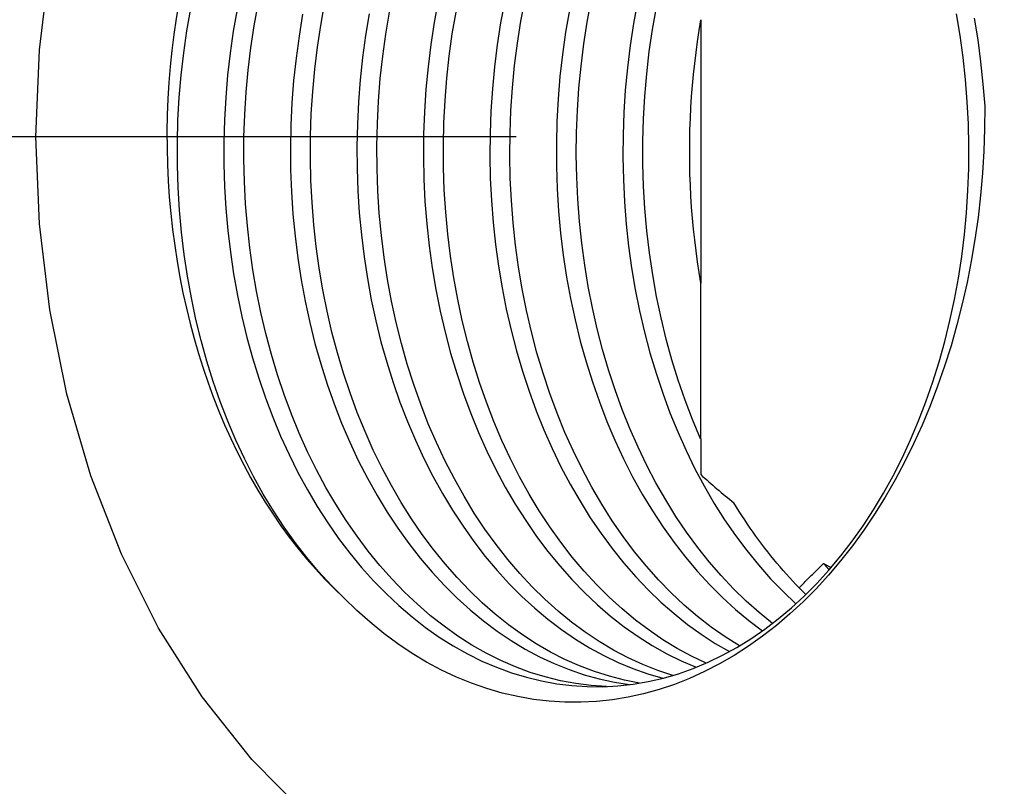
# Model space of a CAD drawing. Extents: x 1.1 to 13.9, y 1.7 to 9.9.
# Drawn here: x 2.9 to 3, y 3.9 to 3.9 of the extents above; entities that cross this region are included whole.
import ezdxf

# ---------------------------------------------------------------- set-up
doc = ezdxf.new("R2010")
doc.units = 0
doc.header["$LTSCALE"] = 0.375
doc.header["$MEASUREMENT"] = 0
doc.layers.get('DEFPOINTS').update_dxf_attribs({"linetype": 'CONTINUOUS', "lineweight": 18})
doc.layers.add('1', color=1, linetype='CONTINUOUS', lineweight=30)
doc.layers.add('DIM', color=255, linetype='CONTINUOUS', lineweight=18)
doc.styles.get("Standard").update_dxf_attribs({"font": 'arial.ttf'})
doc.dimstyles.new('STANDARD$0', dxfattribs={"dimtxt": 0.08, "dimasz": 0.08, "dimexe": 0.045, "dimexo": 0.045, "dimgap": 0.045, "dimtad": 0, "dimtih": 1, "dimtoh": 1, "dimdec": 4, "dimlfac": 15.1143911439, "dimzin": 0, "dimdsep": 46, "dimlunit": 5, "dimtxsty": 'Standard', "dimcen": 0.09, "dimclrd": 256, "dimclre": 256, "dimclrt": 256, "dimadec": 0, "dimazin": 0, "dimtfac": 1, "dimtdec": 4, "dimtix": 1, "dimtofl": 0, "dimtmove": 0, "dimatfit": 0, "dimfxl": 0, "dimfrac": 2, "dimtolj": 1, "dimtzin": 0, "dimarcsym": 0})
doc.dimstyles.new('t', dxfattribs={"dimtxt": 0.08, "dimasz": 0.08, "dimexe": 0.045, "dimexo": 0.045, "dimgap": 0.045, "dimtad": 0, "dimtih": 1, "dimtoh": 1, "dimdec": 4, "dimlfac": 15.1143911439, "dimzin": 0, "dimdsep": 46, "dimlunit": 5, "dimtxsty": 'Standard', "dimcen": 0.09, "dimclrd": 256, "dimclre": 256, "dimclrt": 256, "dimadec": 0, "dimazin": 0, "dimtfac": 1, "dimtdec": 4, "dimtofl": 0, "dimtmove": 0, "dimatfit": 2, "dimfxl": 0, "dimfrac": 2, "dimtolj": 1, "dimtzin": 0, "dimarcsym": 0})

# ---------------------------------------------------------------- blocks, each defined once
blk = doc.blocks.new('*D40')
at = {"layer": 'DEFPOINTS', "color": 0}
for p in [(3.569410497073119, 4.11623542144293), (2.713438206710606, 3.121644675731265), (3.569410497073119, 2.659228242819893)]:
    blk.add_point(p, dxfattribs=at)
at = {"layer": 'DIM', "lineweight": -2}
for p, q in [((3.569410497073119, 4.07123542144293), (3.569410497073119, 2.614228242819893)), ((2.713438206710606, 3.076644675731265), (2.713438206710606, 2.614228242819893)), ((2.713438206710606, 2.659228242819893), (2.270008056326595, 2.659228242819893)), ((3.489410497073119, 2.659228242819893), (2.793438206710606, 2.659228242819893))]:
    blk.add_line(p, q, dxfattribs=at)
at = {"layer": 'DIM'}
for points in [[(2.793438206710606, 2.672561576153226), (2.793438206710606, 2.64589490948656), (2.713438206710606, 2.659228242819893)], [(3.489410497073119, 2.672561576153226), (3.489410497073119, 2.64589490948656), (3.569410497073119, 2.659228242819893)]]:
    blk.add_solid(points, dxfattribs=at)
at = {"layer": 'DIM', "insert": (2.013057169559882, 2.659228242819893), "char_height": 0.08, "attachment_point": 5}
blk.add_mtext('\\A1;12-15/16\\P[32.9]', dxfattribs=at)
blk = doc.blocks.new('*D43')
at = {"layer": 'DEFPOINTS', "color": 0}
for p in [(2.355907155964869, 3.933805354633556), (3.018470215575208, 3.933805354633556), (2.742384129572267, 2.921575047573352)]:
    blk.add_point(p, dxfattribs=at)
at = {"layer": 'DIM', "lineweight": -2}
for p, q in [((2.973470215575208, 3.933805354633556), (2.310907155964869, 3.933805354633556)), ((2.355907155964869, 3.853805354633556), (2.355907155964869, 3.654060687174431)), ((2.355907155964869, 3.001575047573352), (2.355907155964869, 3.326825580307674)), ((2.697384129572267, 2.921575047573352), (2.310907155964868, 2.921575047573352))]:
    blk.add_line(p, q, dxfattribs=at)
at = {"layer": 'DIM'}
for points in [[(2.342573822631536, 3.853805354633556), (2.369240489298202, 3.853805354633556), (2.355907155964869, 3.933805354633556)], [(2.342573822631536, 3.001575047573352), (2.369240489298202, 3.001575047573352), (2.355907155964868, 2.921575047573352)]]:
    blk.add_solid(points, dxfattribs=at)
at = {"layer": 'DIM', "insert": (2.355907155964868, 3.490443133741053), "char_height": 0.08, "attachment_point": 5}
blk.add_mtext('\\A1;15-5/16\\P[38.9]', dxfattribs=at)
blk = doc.blocks.new('*D44')
at = {"layer": 'DEFPOINTS', "color": 0}
for p in [(3.50324838767312, 4.18239753084293), (2.024712368160802, 2.921575047573352), (2.742384129572267, 2.921575047573352)]:
    blk.add_point(p, dxfattribs=at)
at = {"layer": 'DIM', "lineweight": -2}
for p, q in [((3.45824838767312, 4.18239753084293), (1.979712368160803, 4.182397530842931)), ((2.024712368160803, 4.10239753084293), (2.024712368160803, 3.970547019330818)), ((2.024712368160803, 3.001575047573352), (2.024712368160803, 3.643311912464061)), ((2.697384129572267, 2.921575047573352), (1.979712368160803, 2.921575047573352))]:
    blk.add_line(p, q, dxfattribs=at)
at = {"layer": 'DIM'}
for points in [[(2.01137903482747, 4.10239753084293), (2.038045701494136, 4.10239753084293), (2.024712368160803, 4.18239753084293)], [(2.01137903482747, 3.001575047573352), (2.038045701494136, 3.001575047573352), (2.024712368160802, 2.921575047573352)]]:
    blk.add_solid(points, dxfattribs=at)
at = {"layer": 'DIM', "insert": (2.024712368160802, 3.80692946589744), "char_height": 0.08, "attachment_point": 5}
blk.add_mtext('\\A1;19-1/16\\P[48.4]', dxfattribs=at)
blk = doc.blocks.new('*D45')
at = {"layer": 'DEFPOINTS', "color": 0}
for p in [(2.956299779100936, 4.680589378468898), (1.675325729418031, 2.921575047573352), (2.742384129572267, 2.921575047573352)]:
    blk.add_point(p, dxfattribs=at)
at = {"layer": 'DIM', "lineweight": -2}
for p, q in [((2.911299779100936, 4.680589378468898), (1.630325729418032, 4.680589378468899)), ((1.675325729418032, 4.600589378468899), (1.675325729418031, 4.304361190514451)), ((1.675325729418031, 3.001575047573352), (1.675325729418031, 3.977126083647694)), ((2.697384129572267, 2.921575047573352), (1.630325729418031, 2.921575047573352))]:
    blk.add_line(p, q, dxfattribs=at)
at = {"layer": 'DIM'}
for points in [[(1.661992396084698, 4.600589378468899), (1.688659062751365, 4.600589378468899), (1.675325729418032, 4.680589378468899)], [(1.661992396084698, 3.001575047573352), (1.688659062751365, 3.001575047573352), (1.675325729418031, 2.921575047573352)]]:
    blk.add_solid(points, dxfattribs=at)
at = {"layer": 'DIM', "insert": (1.675325729418031, 4.140743637081073), "char_height": 0.08, "attachment_point": 5}
blk.add_mtext('\\A1;26-9/16\\P[67.5]', dxfattribs=at)

msp = doc.modelspace()

# ---------------------------------------------------------------- linework, layer by layer
at = {"layer": '1', "color": 7, "linetype": 'Continuous', "lineweight": 25}
for p, q in [((2.984289342066015, 3.940671431102164), (2.984289342066015, 3.925218666319761)), ((2.984289342066015, 3.916098135340491), (2.984289342066015, 3.913995209706925))]:
    msp.add_line(p, q, dxfattribs=at)
for points in [[(2.981653602123313, 3.885837824175852), (2.9772107710456, 3.886192729862543), (2.972867603583266, 3.887233816560173), (2.968715466330874, 3.888923443368139), (2.964820934186036, 3.891203695714832), (2.96122584003218, 3.894010588416471), (2.957964614021574, 3.8972814528824), (2.95505275717516, 3.900959880549657), (2.952503584472455, 3.904992273036346), (2.950328224851574, 3.909327180739925), (2.948534577871259, 3.913915503120823), (2.947130443724741, 3.918707791860143), (2.946122927046611, 3.923654289674332), (2.945516052140386, 3.92870393394297), (2.945313098068186, 3.933805354008907), (2.945516101823148, 3.938906768725644), (2.946122877363853, 3.943956436671225), (2.947130394041983, 3.948902918959554), (2.948534577871259, 3.953695189067837), (2.950328175168815, 3.958283519211665), (2.952503584472455, 3.962618436230763), (2.95505290622344, 3.966650952924354), (2.957964812752611, 3.9703293930123)], [(2.968903913037327, 3.941789409780647), (2.968666181033536, 3.940505030491639), (2.968465760782065, 3.9392094461878), (2.968302950379472, 3.937904824279503), (2.968177998239548, 3.936593346538555), (2.968091003727816, 3.935277206284116), (2.968042115892556, 3.933958604464856), (2.968031384416522, 3.932639746347572), (2.968058759616958, 3.931322837562949), (2.968124191811104, 3.930010080490945), (2.968227482267922, 3.928703670779605), (2.968368432256376, 3.927405792917753), (2.968546743679909, 3.92611861742094), (2.968762118441963, 3.924844297338129), (2.969014159080464, 3.923584963593918), (2.969302319085055, 3.922342721495237), (2.969626200993668, 3.921119649955052), (2.969985109247663, 3.919917793729429), (2.970378447653933, 3.918739161864952), (2.970805520653844, 3.917585728475014), (2.971265533323248, 3.916459418766543), (2.971757740420747, 3.91536211913181), (2.972281197973917, 3.914295661622571), (2.97283506137585, 3.913261833265572), (2.973418336971355, 3.912262362089297), (2.974029981422483, 3.911298918676529), (2.974668901708529, 3.910373113059183), (2.975334104174304, 3.909486496270915), (2.976024346750824, 3.908640551031567), (2.976738437051863, 3.907836688642028), (2.977475133008435, 3.90707625674715), (2.978233192551551, 3.906360526915051), (2.979011274246712, 3.905690694637133), (2.979808086342173, 3.905067880880651), (2.980622188037909, 3.904493125878389), (2.981452237899416, 3.903967395338974), (2.982296745443912, 3.903491561815869), (2.983154269871372, 3.90306642644358), (2.984023370381777, 3.902692697201413)], [(2.97279774962353, 3.941765455703973), (2.972562452074952, 3.940490914377623), (2.97236387008558, 3.93920536637933), (2.97220230175197, 3.937910927884126), (2.97207794580516, 3.936609730010691), (2.971991050658948, 3.93530391513395), (2.971941616313332, 3.933995632882318), (2.971929742133835, 3.932687037347893), (2.971955428120448, 3.931380283059447), (2.972018525224902, 3.930077521343531), (2.972118934081676, 3.928780897195061), (2.972256455959729, 3.927492545226031), (2.97243074307975, 3.926214586657387), (2.97264154702794, 3.924949124855317), (2.97288847034222, 3.923698244943136), (2.973171065877759, 3.922464004873895), (2.973488787124202, 3.921248436982967), (2.973841087571198, 3.920053542554008), (2.974227371025629, 3.91888128871377), (2.974646941928869, 3.917733606103234), (2.975099104722283, 3.916612384219846), (2.975582965116203, 3.915519467536043), (2.976097827551997, 3.914456657051861), (2.976642698374473, 3.913425702531981), (2.97721663361121, 3.912428300953152), (2.977818738972531, 3.911466094951606), (2.978447921437732, 3.910540666612718), (2.979103087986108, 3.909653542128748), (2.979783195279706, 3.908806179378171), (2.980486951566785, 3.907999977241182), (2.9812133135094, 3.907236260073837), (2.981960889990281, 3.906516285470982), (2.982728538305965, 3.905841239608499), (2.98351486733919, 3.905212234138126), (2.984318585338206, 3.9046303030823), (2.985138301185756, 3.904096405939306), (2.985972673447333, 3.903611421472952)], [(2.986558085401489, 3.90394566844725), (2.985724756477865, 3.904471001524588), (2.984907425402764, 3.905045706844092), (2.984107433610702, 3.905668815591955), (2.9833262219017, 3.906339281325057), (2.982565131710258, 3.907055976865792), (2.981825504470883, 3.907817689644311), (2.981108582252557, 3.908623144987324), (2.980415706489788, 3.909470981276701), (2.979747970203285, 3.910359776343455), (2.979106615462024, 3.911288031941872), (2.978492735286722, 3.912254184617616), (2.977907422698083, 3.91325661036549), (2.977351671351292, 3.914293621524262), (2.9768265245843, 3.915363472987003), (2.976332876686776, 3.916464362201104), (2.97587157226563, 3.917594438483775), (2.975443455927772, 3.918751799916876), (2.975049272914593, 3.919934496452107), (2.974689768467483, 3.921140539226506), (2.974365538779555, 3.922367898233571), (2.974077229726685, 3.923614506981025), (2.973825338136463, 3.924878267148586), (2.973610311153726, 3.926157053245692), (2.973432595923308, 3.927448711447099), (2.973292490541763, 3.928751068908376), (2.973190342788412, 3.930061932601472), (2.973126252028768, 3.931379097077638), (2.973100516359393, 3.932700345049668), (2.973113086097522, 3.934023452850191), (2.97316406060868, 3.935346193609625), (2.973253390210103, 3.93666634099209), (2.973380925853515, 3.937981673028357), (2.973546568173399, 3.939289976118609), (2.973749969390434, 3.940589047919271), (2.973990980456342, 3.941876702388935)], [(2.988507388467045, 3.905271101997684), (2.987724437861463, 3.905903231271555), (2.986960267338938, 3.906581102840981), (2.986216118968454, 3.907303605054221), (2.985493284501761, 3.908069557945741), (2.984792956325079, 3.908877703920691), (2.984116426190159, 3.909726717070431), (2.983464737434943, 3.910615206277697), (2.982839032762901, 3.911541715216604), (2.982240355511976, 3.912504723905229), (2.981669798702883, 3.913502654915966), (2.981128306308046, 3.914533870270333), (2.980616772617132, 3.915596680754518), (2.980136091919814, 3.916689344366759), (2.979687108823002, 3.917810067869972), (2.979270618250847, 3.918957014554632), (2.978887315761976, 3.920128305791405), (2.97853784723227, 3.921322019478538), (2.978222908220353, 3.922536198581078), (2.977942945871062, 3.92376885345978), (2.977698556377511, 3.925017962647363), (2.977490137201776, 3.92628147828259), (2.977318036123172, 3.927557329215425), (2.977182650603771, 3.928843423724075), (2.977084229057374, 3.930137652620132), (2.977022970215021, 3.93143789468267), (2.976998923759465, 3.932742018210785), (2.977012338104503, 3.934047885026388), (2.977063064201865, 3.935353354234358), (2.977151201417064, 3.936656285473287), (2.977276551019062, 3.9379545427484), (2.977438963959582, 3.939245997561009), (2.977638291190344, 3.940528532765722), (2.977874135249277, 3.941800045772627)], [(2.963362645831758, 3.906774524033718), (2.962615814592267, 3.907517771904189), (2.961891141863475, 3.90830511788139), (2.961189919397126, 3.909135239161866), (2.960513339579443, 3.910006744628344), (2.959862545113895, 3.910918171744598), (2.959238728386714, 3.911867991213185), (2.958642982418596, 3.912854611633222), (2.958076300864734, 3.913876376395198), (2.957539727063076, 3.914931571443915), (2.957034155303296, 3.916018428383651), (2.956560529557813, 3.917135121373004), (2.956119644750787, 3.918279779545561), (2.955712246123602, 3.919450480799565), (2.955339178283175, 3.920645262666024), (2.955000987739853, 3.921862121532406), (2.954698370052268, 3.923099014195223), (2.95443182204802, 3.924353866399279), (2.954201840554699, 3.925624573613931), (2.954008872717141, 3.926909004138281), (2.953853315997419, 3.928205003370792), (2.953735418809334, 3.929510396914445), (2.953655429566679, 3.930822995622655), (2.953613547000494, 3.932140596763698), (2.953609870476298, 3.933460990789044), (2.95364439999409, 3.934781962424985), (2.95371723491939, 3.936101295670042), (2.953828226203917, 3.937416777724955), (2.953977224799393, 3.938726201394321), (2.954163982292027, 3.940027370738981), (2.954388349633533, 3.941318102046409)], [(2.957106046256166, 3.94126418227917), (2.95688575290093, 3.939988931420913), (2.95670212542214, 3.938703561193744), (2.956555412233593, 3.937410175740155), (2.956445762383571, 3.936110891041103), (2.956373324920348, 3.934807833460471), (2.956338199209442, 3.933503135378412), (2.956340385250855, 3.932198931795071), (2.956379883044589, 3.930897357128366), (2.956456543542364, 3.929600541235494), (2.956570168013139, 3.928310606404803), (2.956720607408641, 3.927029663377276), (2.956907513949552, 3.925759808532462), (2.957130589539313, 3.924503119618898), (2.957389387033095, 3.923261653037038), (2.957683459286058, 3.922037441122267), (2.95801225978785, 3.920832487487111), (2.958375291710881, 3.919648763139797), (2.958771809813753, 3.918488204931641), (2.959201168220594, 3.917352711675612), (2.959662621690018, 3.916244143370008), (2.960155424980632, 3.915164313435554), (2.960678683802769, 3.914114988715379), (2.961231454183993, 3.913097884817272), (2.961812891517397, 3.912114669218841), (2.962421902782278, 3.911166948846837), (2.963057544006203, 3.910256274734905), (2.963718672485708, 3.909384138918419), (2.964404145517324, 3.908551966671535), (2.965112870080343, 3.907761119612374), (2.965843604105785, 3.907012892597862), (2.966595155207419, 3.906308512171119), (2.967366181950746, 3.905649125693365), (2.968155392584015, 3.90503581997497), (2.968961495355487, 3.904469591776291), (2.969783148830651, 3.90395136954389), (2.970618912209489, 3.903482000989857), (2.97146734469198, 3.903062256196961), (2.972327104843616, 3.902692821408312), (2.973196702181615, 3.902374302132543), (2.974074695905956, 3.902107216933459), (2.974959545851095, 3.901892003640373), (2.975849860899766, 3.90172901624295), (2.976744051203678, 3.901618518680841), (2.977640675962798, 3.901560697264404), (2.978538145328828, 3.901555638938461), (2.979435068184501, 3.901603356123704), (2.980329854681523, 3.901703771190824), (2.98122096465435, 3.9018567164605), (2.982107006985714, 3.902061946624116), (2.982986441510075, 3.902319123217872), (2.983857728061897, 3.902627827043482), (2.984719525206668, 3.902987548852664), (2.985570243096089, 3.903397704872994), (2.98640854029566, 3.903857618176879), (2.987232976005353, 3.904366540417751), (2.988042159107906, 3.90492363940939), (2.988834748168813, 3.90552800223109), (2.989609352070819, 3.90617863833284), (2.990364728744928, 3.906874485745657), (2.991099536756639, 3.907614401766072), (2.991812583719728, 3.908397180034584), (2.992502627565211, 3.909221536562377), (2.993168525589621, 3.910086123704609), (2.993809085406726, 3.910989527055214), (2.994423313361343, 3.911930265446934), (2.995010116432766, 3.912906803371985), (2.995568451283047, 3.913917540113957), (2.996097423622514, 3.914960822168517), (2.996596089478738, 3.91603494169081), (2.997063653927571, 3.917138142705809), (2.997499222679341, 3.91826861800314), (2.997902100175416, 3.919424518452601), (2.99827159085717, 3.920603953004161), (2.998606999165966, 3.921804991016838), (2.998907778591448, 3.92302566691647), (2.999173382623269, 3.924263983300861), (2.999403314433828, 3.925517914044988), (2.999597176561059, 3.926785406629847), (2.999754621225636, 3.928064386412089), (2.999875350331008, 3.929352761281763), (2.99995911546338, 3.930648422826767), (3.000005717891707, 3.931949250408387), (3.000015058250479, 3.933253115430894), (2.999987086856928, 3.934557884155623), (2.99992180371106, 3.935861421485399), (2.999819258495631, 3.937161593875629), (2.999679649941685, 3.938456274186137), (2.99950307741473, 3.939743343718938), (2.999289789328573, 3.941020695614515)], [(2.978760773773752, 3.901562557262707), (2.97786037312492, 3.901623738475752), (2.976962456614054, 3.901738046084471), (2.976068614089462, 3.901905290673344), (2.975180336033922, 3.90212519277685), (2.974299112930221, 3.902397392194981), (2.973426435261141, 3.902721438677734), (2.972563843192218, 3.90309679813544), (2.971712777523478, 3.903522852638783), (2.970874629372186, 3.903998894208442), (2.970050889221124, 3.904524137235779), (2.969242948187559, 3.905097721588024), (2.968452147705987, 3.90571869087206), (2.967679829210918, 3.906386029696492), (2.966927383819613, 3.907098629514749), (2.96619605360106, 3.907855313466463), (2.965487080624241, 3.908654837930072), (2.964801657275384, 3.90949587854951), (2.964140975940714, 3.910377050417868), (2.9635061793237, 3.911296895656669), (2.962898360445047, 3.912253897389164), (2.962318512959939, 3.913246476635159), (2.961767729889091, 3.914272992311002), (2.961246855839409, 3.915331752097707), (2.960756884466084, 3.916421007783171), (2.960298610693263, 3.917538961472545), (2.959872879127856, 3.918683767140791), (2.959480335645736, 3.919853533737886), (2.959121775171053, 3.921046332951729), (2.958797793896924, 3.922260193774093), (2.95850898801646, 3.923493113368746), (2.958255804674492, 3.924743056295135), (2.958038790381378, 3.926007958389867), (2.957858292916432, 3.927285732977047), (2.95771466005897, 3.928574268927541), (2.957608239588308, 3.92987144113895), (2.957539130869966, 3.931175106848201), (2.957507532634977, 3.93248311455892), (2.957513593931626, 3.93379330507549), (2.957557265077151, 3.935103515454244), (2.957638595754309, 3.936411582939538), (2.957757436914825, 3.937715347820234), (2.957913639510416, 3.939012658599964), (2.958107004810052, 3.940301373097878), (2.958337234717169, 3.941579364270833)], [(2.980710126522067, 3.901762536579689), (2.979820159252707, 3.901937985034209), (2.978935955183442, 3.902165678015429), (2.978059004797051, 3.902445246007815), (2.977190798576314, 3.902776226340677), (2.976332827004017, 3.903158081819175), (2.975486481197423, 3.903590182093303), (2.974653251639315, 3.904071819183741), (2.973834479764195, 3.904602201271505), (2.973031606372087, 3.905180465118654), (2.972245923214736, 3.905805657437242), (2.971478821409404, 3.906476756625523), (2.970731592707839, 3.907192657242106), (2.970005479179022, 3.907952193294733), (2.969301772574703, 3.908754111846307), (2.968621565915583, 3.909597102514056), (2.967966051587895, 3.910479783496228), (2.967336421977858, 3.911400704677288), (2.966733621057903, 3.912358360048586), (2.966158791531498, 3.913351175287687), (2.965612877371075, 3.914377526389394), (2.965096772866294, 3.915435727245054), (2.964611471672354, 3.916524046721023), (2.964157669347879, 3.917640697790546), (2.963736260182541, 3.918783851507044), (2.96334793973497, 3.919951630793761), (2.962993403563802, 3.921142125193342), (2.96267319817939, 3.922353379999716), (2.962388019140359, 3.923583409455102), (2.962138263908792, 3.924830198302558), (2.96192442931228, 3.926091701786032), (2.961746912812899, 3.92736585186065), (2.961606012507202, 3.928650559133501), (2.961502026491753, 3.929943717521354), (2.961435203180345, 3.931243207161788), (2.961405592255733, 3.932546897421307), (2.961413392448961, 3.933852650864758), (2.961458554077266, 3.935158326794131), (2.961541077140651, 3.936461784456824), (2.961660911956355, 3.937760887115139), (2.961817810110581, 3.939053504426692), (2.962011622555048, 3.940337518081641), (2.962242001510447, 3.941610821996765)], [(2.976591674180558, 3.941223903534564), (2.97637068526669, 3.939936277787744), (2.9761870577879, 3.938638430201326), (2.97604099047523, 3.937332523916069), (2.97593273174247, 3.936020737210463), (2.975862380955141, 3.9347052566111), (2.97583008716152, 3.933388275582697), (2.975835800678855, 3.932071989918857), (2.975879471824379, 3.930758594345765), (2.975961050915332, 3.929450278834825), (2.976080239855165, 3.928149224381542), (2.976236889595591, 3.92685760033703), (2.976430702040062, 3.925577560526541), (2.976661230043735, 3.924311238591702), (2.976928175510061, 3.923060746826078), (2.977230892563162, 3.921828169576692), (2.977568983740964, 3.920615561691413), (2.977941753484837, 3.919424945413816), (2.978348555918908, 3.918258305725391), (2.978788645801783, 3.917117586464105), (2.979261327574836, 3.91600469265326), (2.979765657265633, 3.914921476528235), (2.980300889632787, 3.913869746851987), (2.980865981338345, 3.912851254941788), (2.981459988409881, 3.911867700879558), (2.982081817826691, 3.910920722643773), (2.982730525616342, 3.91001190076722), (2.983404869709849, 3.909142750574055), (2.984103707403747, 3.908314719074649), (2.984825846311811, 3.907529189623332), (2.985570044365052, 3.906787469497718), (2.986335059494486, 3.906090796109027), (2.987119450900094, 3.905440333896934), (2.987921976512885, 3.904837160356287)], [(2.98058651581665, 3.941722692821394), (2.980351615730146, 3.940442983711772), (2.980153729299404, 3.939152265989474), (2.979993204303745, 3.937852679118329), (2.979870140108677, 3.936546379058388), (2.979784785128006, 3.935235532734854), (2.97973723872725, 3.933922314192984), (2.979727500906403, 3.932608901699126), (2.979755621348233, 3.931297473543903), (2.979821401321695, 3.929990205446448), (2.979924741461272, 3.928689265108254), (2.980065443035931, 3.92739681043011), (2.980243257631869, 3.926114985921746), (2.980457738104251, 3.92484591668557), (2.980708636039284, 3.923591708028507), (2.980995355243856, 3.922354440416115), (2.981317448573129, 3.92113616559109), (2.981674369516747, 3.919938904244422), (2.982065422516083, 3.918764642910183), (2.982489912012507, 3.917615330084107), (2.982947142447383, 3.916492869236905), (2.983436318896559, 3.915399125024642), (2.983956497387606, 3.914335909315454), (2.984506882996381, 3.913304987399883), (2.98508648206769, 3.912308068675372), (2.985694251263584, 3.911346806646257), (2.986329196928877, 3.910422795818597), (2.986990176360104, 3.909537567042417), (2.987676046853792, 3.908692592169466), (2.988385715389243, 3.907889268527349), (2.989117890214709, 3.907128932892817), (2.9898713292612, 3.906412842860711)], [(2.984289322192914, 3.916098135055613), (2.983818379316443, 3.91721599558981), (2.983380227061181, 3.918361639654623), (2.982975560985766, 3.919533148253471), (2.982605176014344, 3.920728558917354), (2.982269668340032, 3.921945871138909), (2.981969733521455, 3.923183044819837), (2.981705818703457, 3.924438008810103), (2.981478520079143, 3.925708660907944), (2.981288135745073, 3.926992874070223), (2.981135112846085, 3.928288495636131), (2.981019699795969, 3.929593357030853), (2.980942145008527, 3.930905272407045), (2.980902696897552, 3.932222044855191), (2.980901355463047, 3.933541469023581), (2.980938170387773, 3.934861335193869), (2.981013241037245, 3.936179432677324), (2.981126368680426, 3.93749355427855), (2.981277404269043, 3.93880149910953), (2.981466248437568, 3.94010107627701), (2.981692503723935, 3.941390109443248)], [(2.960954174703712, 3.940990610374811), (2.960740836934793, 3.939706715492708), (2.960564512821637, 3.938413068428339), (2.960425500460802, 3.937111807481088), (2.960323998583323, 3.935805082012521), (2.960260156237475, 3.934495052106751), (2.960233923740505, 3.933183882457136), (2.960245400457929, 3.931873739794788), (2.96029448702423, 3.930566789201222), (2.960381084073885, 3.929265190372391), (2.960504992875863, 3.927971094610598), (2.960665965016358, 3.926686639633015), (2.960863702398821, 3.925413948989451), (2.961097857243931, 3.924155125269817), (2.961367932724101, 3.92291224893966), (2.961673531377246, 3.921687374070565), (2.962014007327502, 3.920482523682395), (2.962388814064511, 3.919299690519576), (2.962797305712401, 3.918140829288173), (2.96323873702978, 3.917007852774425), (2.963712362775263, 3.915902634949909), (2.964217288659174, 3.91482700165604), (2.964752719757362, 3.913782732156637), (2.965317712097403, 3.912771549822416), (2.965911272024107, 3.911795126788746), (2.966532356199522, 3.910855076192728), (2.967179921285707, 3.909952950620589), (2.967852874261952, 3.909090243660287), (2.96855007242479, 3.908268379033395), (2.969270273705234, 3.907488713700275), (2.970012236034304, 3.906752539412679), (2.97077471734301, 3.906061070293035), (2.971556475562367, 3.905415449044813), (2.972356069892352, 3.904816740742167), (2.973172208581222, 3.904265942145457), (2.974003500511717, 3.903763953754698), (2.974848504883807, 3.903311613966451), (2.97570573121471, 3.902909661811769), (2.97657383806993, 3.9025587680079), (2.977451285283915, 3.90225951011692), (2.97833658237389, 3.902012384966433), (2.979228238857068, 3.901817796228848), (2.980124714567911, 3.901676066842104)], [(2.96485705355213, 3.941013972139839), (2.964643815148729, 3.939735534986486), (2.964467341987298, 3.938447377478884), (2.964327832798868, 3.9371516119106), (2.964225535997233, 3.935850361249233), (2.964160550947923, 3.934545758796784), (2.964132927333692, 3.933239942707086), (2.964142665154534, 3.931935053365812), (2.9641897147277, 3.930633229606052), (2.96427402637042, 3.929336605457582), (2.96439530198615, 3.92804730563466), (2.9645533925266, 3.92676744398344), (2.964747900529698, 3.925499117659776), (2.964978577581654, 3.924244405964775), (2.965244976537623, 3.923005365298906), (2.965546600570015, 3.921784026444953), (2.965882853485724, 3.920582392239162), (2.9662532881399, 3.919402431360869), (2.966657109608406, 3.91824607755623), (2.967093672015368, 3.917115226533031), (2.967562279802148, 3.916011732079234), (2.968061988996318, 3.914937402957801), (2.968592104039253, 3.913893999801513), (2.969151581592996, 3.912883232007815), (2.969739477685128, 3.911906757738802), (2.970354848343212, 3.910966177710879), (2.970996650229304, 3.910063032089585), (2.971663690957177, 3.909198802042191), (2.972354976871647, 3.908374903527331), (2.973069216220962, 3.907592687295036), (2.973805216618901, 3.906853438886699), (2.974561785679235, 3.906158364661827), (2.975337581967463, 3.905508604218713), (2.976131313731843, 3.90490522573668), (2.97694168922062, 3.904349216660577), (2.97776726763378, 3.903841489911105), (2.978606657854055, 3.90338287456931), (2.979458518446943, 3.902974122086935), (2.980321309246905, 3.902615906286396), (2.981193639136671, 3.902308814045295), (2.982074017633463, 3.902053345296395)], [(2.982659429587622, 3.902217192826591), (2.981774877739041, 3.902510380105404), (2.980899566883707, 3.902855967169533), (2.980035037187171, 3.903253376456902), (2.979182729449446, 3.903701943460604), (2.978344134153319, 3.904200913623729), (2.977520692098814, 3.904749457865233), (2.976713794403196, 3.905346650843718), (2.975924931549242, 3.905991495798823), (2.975155395288698, 3.906682912130535), (2.974406477373313, 3.907419744714694), (2.973679568920346, 3.908200756140076), (2.972975862316026, 3.909024640681654), (2.972296599629336, 3.909890019642862), (2.971642973246505, 3.910795441355571), (2.971016125870996, 3.911739392048204), (2.970417100840756, 3.912720289635391), (2.969846991176494, 3.913736493033486), (2.969306740850644, 3.914786300607979), (2.968797393201144, 3.915867953278667), (2.968319743152153, 3.916979640730009), (2.967874684993332, 3.918119501411109), (2.967462963966082, 3.919285625640903), (2.967085374994546, 3.920476063371087), (2.966742563954598, 3.921688819528349), (2.966435127039354, 3.922921864106193), (2.966163660441923, 3.924173132164931), (2.965928660989899, 3.92544052771315), (2.965730476462603, 3.926721930694352), (2.965569603687625, 3.928015193493628), (2.965446291078761, 3.929318151417633), (2.965360787049812, 3.930628623276775), (2.965313240649056, 3.931944413908202), (2.965303900290287, 3.933263320677231), (2.965332666607987, 3.93458313502995), (2.965399688650435, 3.935901647053932), (2.965504767686594, 3.93721664897155), (2.96564780435094, 3.938525939118499), (2.965828649595203, 3.939827324660794), (2.966047005322821, 3.941118627319955)], [(2.984608732653175, 3.902938220082913), (2.983751804418829, 3.903344289696282), (2.982907197508813, 3.903800762469075), (2.982076501771433, 3.904306886949556), (2.981261058641193, 3.904861827846332), (2.980462259235356, 3.905464659818012), (2.979681444988429, 3.906114389209403), (2.978920056700432, 3.906809941630836), (2.978179286757587, 3.907550165063324), (2.977460426911646, 3.90833383606892), (2.976764719231591, 3.909159656685532), (2.976093356103649, 3.910026259084688), (2.975447480231285, 3.910932210229301), (2.974828234317966, 3.911876011873659), (2.974236711384398, 3.912856100563417), (2.973673805720253, 3.913870855398557), (2.973140610346237, 3.91491859803336), (2.97263796986926, 3.915997594229008), (2.972166828261752, 3.917106056958747), (2.971727980447859, 3.918242154170823), (2.971322171668977, 3.919404004130723), (2.970950147166494, 3.920589686289276), (2.970612552816286, 3.921797236624904), (2.970309984811463, 3.923024656959125), (2.97004298966238, 3.924269917285439), (2.96981201451387, 3.925530957321918), (2.96961755619353, 3.926805688840084), (2.969459912797912, 3.92809200303968), (2.969339382423576, 3.929387771713138), (2.969256312849839, 3.930690850738866), (2.969210753759459, 3.931999083380518), (2.969202903883469, 3.933310304944737), (2.969232763221877, 3.934622345789304), (2.969300381457437, 3.935933034525338), (2.969405609541873, 3.937240202480979), (2.969548397792426, 3.938541686612499), (2.969728547478056, 3.939835333288723), (2.969945710819449, 3.941119001493238)], [(2.984289322192914, 3.940671431249896), (2.984183448232605, 3.940034548345132), (2.984086666217268, 3.93939513239593), (2.983999025829666, 3.938753443460488), (2.983920527069793, 3.938109742373285), (2.983851269303173, 3.937464290745112), (2.983791153164284, 3.936817351351177), (2.983740327701405, 3.936169186966708), (2.983698743231775, 3.935520061143215), (2.983666399755396, 3.934870238305539), (2.983643346955029, 3.934219982296305), (2.983629584830674, 3.933569557710172), (2.983625063699565, 3.932919229044753), (2.983629783561711, 3.93226926065212), (2.983643843782623, 3.931619916981369), (2.983667095314027, 3.930971461875128), (2.983699637521443, 3.930324159370091), (2.983741371039352, 3.929678272629623), (2.983792295867751, 3.929034063846725), (2.98385241200664, 3.928391795796614), (2.983921620090499, 3.927751728925639), (2.984000019484855, 3.927114124068275), (2.984087411458661, 3.926479239730138), (2.98418389537744, 3.925847334804981), (2.984289322192914, 3.925218666245822)], [(3.000327513124422, 3.940763652543176), (3.000531957679408, 3.939485277493272), (3.000702816689028, 3.938196621217344), (3.000839990787766, 3.936899017192889), (3.000943231561823, 3.935593797732967)], [(3.000943231561823, 3.935593797732967), (3.000933145961664, 3.934280173104888), (3.000888779257506, 3.932969922440765), (3.000810230814874, 3.931664390037682), (3.000697749047566, 3.930364920192723), (3.000551333955576, 3.929072857154456), (3.000371184269946, 3.92778954565663), (3.000157399356196, 3.926516329462626), (2.9999101282626, 3.925254553500274), (2.999629520037437, 3.924005560756658), (2.999315624363465, 3.92277069732404), (2.998968838702767, 3.921551918684788), (2.998590355441559, 3.920353915201897), (2.998180870138481, 3.91917843042971), (2.997740879621122, 3.918026678490662), (2.99727078135156, 3.916899875059773), (2.996771221205669, 3.915799232706881), (2.996242546962758, 3.914725968659603), (2.995685354815945, 3.913681297040362), (2.995100091910063, 3.912666431971601), (2.994487255072711, 3.911682587575747), (2.993847440496992, 3.910731061814889), (2.993182784541569, 3.909815361981327), (2.992494877054742, 3.908937521963026), (2.991784512960661, 3.908098426734131), (2.991052536866236, 3.907298965926561), (2.990299694012856, 3.906540030724809), (2.989526878690193, 3.905822506103029), (2.988734786456876, 3.905147283245711), (2.987924361285339, 3.904515250232187), (2.987096298734208, 3.903927295141784), (2.986251443410397, 3.903384312264162), (2.98539257754843, 3.902888254752806), (2.984522036238001, 3.902440457831876), (2.983640813134299, 3.902041328278962), (2.982750050940792, 3.901691263556138), (2.981850594264386, 3.901390667335832), (2.980943635491309, 3.901139946395627), (2.98003006891123, 3.900939498197605), (2.979110987544855, 3.900789726414182), (2.978187385047372, 3.90069103161261), (2.977260354439492, 3.900643823675651), (2.976333025735054, 3.900648441067105), (2.975407982437551, 3.900704830999036), (2.974486267884927, 3.900812810266274), (2.973569024780652, 3.900972198768816), (2.97265729646267, 3.901182816406656), (2.971752175951691, 3.901444479974622), (2.970854805951181, 3.90175701247788), (2.969966180116327, 3.902120230711255), (2.969087490833354, 3.902533954574743), (2.968219930488494, 3.902997917023519), (2.967366728461098, 3.903510584102381), (2.966529673330514, 3.904070900052695), (2.965709659386411, 3.904678160000302), (2.964907829332251, 3.90533165286072), (2.964125127140464, 3.906030676864965), (2.963362645831758, 3.906774524033718)], [(2.984289322192914, 3.925218666245822), (2.984289322192914, 3.92483371646296), (2.984289322192914, 3.924449062447778), (2.984289322192914, 3.924064695661048), (2.984289322192914, 3.923680606787254), (2.984289322192914, 3.923296788839757), (2.984289322192914, 3.922913393972006), (2.984289322192914, 3.922530497484438), (2.984289322192914, 3.922148093942997), (2.984289322192914, 3.921766176361047), (2.984289322192914, 3.921384740857121), (2.984289322192914, 3.921003778891997), (2.984289322192914, 3.920623287360502), (2.984289322192914, 3.92024325772341), (2.984289322192914, 3.919863684546669), (2.984289322192914, 3.919484577145798), (2.984289322192914, 3.919106025570798), (2.984289322192914, 3.918728048452707), (2.984289322192914, 3.918350642686345), (2.984289322192914, 3.917973806719132), (2.984289322192914, 3.917597538998479), (2.984289322192914, 3.917221841076973), (2.984289322192914, 3.916846708296855), (2.984289322192914, 3.916472140658126), (2.984289322192914, 3.916098136608198)], [(2.990456691532602, 3.906963604195354), (2.990262332577778, 3.907155152969096), (2.990069414422978, 3.90734971376013), (2.98987798675096, 3.907547258621896), (2.989687999878967, 3.907747768923372), (2.989499602855277, 3.90795122137575), (2.989312696314365, 3.908157594242834), (2.989127379621756, 3.908366862683238), (2.988943603094688, 3.908579003408171), (2.988761466098682, 3.908793991576253), (2.988580968633736, 3.909011803898693), (2.988402061017092, 3.909232417086692), (2.988224892297026, 3.909455803193701), (2.988049363108022, 3.909681940483512), (2.987875523132837, 3.909910799456988), (2.987703471736988, 3.910142358377918), (2.987533159237724, 3.910376587747169), (2.987364585635034, 3.910613462723362), (2.987197800611687, 3.910852956912521), (2.987032853850439, 3.911095042368103), (2.986869745351285, 3.911339692696142), (2.986708475114233, 3.911586878397497), (2.986549043139278, 3.911836574630787), (2.98639149910918, 3.912088750344289), (2.9862358927067, 3.912343377591451)], [(2.990060918671119, 3.907358367875784), (2.990120587665173, 3.907417962345701), (2.990180256659229, 3.907477547500097), (2.990239925653283, 3.907537126444151), (2.990299544964577, 3.907596696072687), (2.990359213958634, 3.907656256385707), (2.99041883326993, 3.90771582601424), (2.990478502263983, 3.907775408063465), (2.990538171258036, 3.907834999428211), (2.990597840252093, 3.907894598555885), (2.990657509246146, 3.907954206999076), (2.990717227922961, 3.908013821652609), (2.990776896917014, 3.908073440963907), (2.99083661559383, 3.908133068038133), (2.990896334270641, 3.908192696664944), (2.990956052947457, 3.908252329949516), (2.991015771624271, 3.908311966339262), (2.991075490301084, 3.908371604281591), (2.991135208977898, 3.908431242223919), (2.991194927654714, 3.908490878613662), (2.991254596648767, 3.908550515003405), (2.991314315325583, 3.908610149840563), (2.991374034002394, 3.908669781572549), (2.991433752679209, 3.908729408646778), (2.991493471356025, 3.908789029510658)], [(2.991493471356025, 3.908789029510658), (2.991506985066583, 3.908772905902641), (2.991520548459905, 3.908756797820487), (2.991534062170462, 3.908740705264197), (2.991547625563784, 3.90872462823377), (2.991561188957101, 3.908708566729203), (2.991574752350422, 3.908692522303085), (2.991588365426501, 3.908676491850244), (2.991601928819822, 3.908660478475849), (2.9916155418959, 3.90864448062732), (2.99162915497198, 3.908628498304651), (2.99164276804806, 3.908612531507842), (2.991656381124137, 3.9085965802369), (2.991670043882976, 3.908580646044406), (2.991683706641813, 3.908564727377772), (2.991697319717892, 3.908548824237002), (2.991710982476733, 3.908532936622095), (2.991724694918329, 3.908517064533047), (2.991738357677166, 3.908501209522449), (2.991752070118766, 3.908485370037713), (2.991765732877603, 3.908469546078841), (2.991779445319203, 3.908453739198414), (2.991793157760798, 3.908437946291269), (2.991806919885156, 3.908422170462568), (2.991820632326755, 3.908406410159731)]]:
    msp.add_lwpolyline(points, dxfattribs=at)
for centre, major_axis, ratio, start_param, end_param in [((2.975805623744774, 3.933805354633556), (2.371372114771335e-15, 0.03225402833249998), 0.7071067811865482, 0.6776086629456284, 2.564514955559421), ((3.020286022514624, 3.933805354633556), (-0.0456140843089876, 0), 0.707106781186547, 0.6613608456095067, 0.7280356307651402), ((3.020286022514624, 3.933805354633556), (-0.0456140843089876, 0), 0.707106781186547, 0.8876699902947709, 0.9000830975975186)]:
    msp.add_ellipse(centre, major_axis=major_axis, ratio=ratio, start_param=start_param, end_param=end_param, dxfattribs=at)

# ---------------------------------------------------------------- dimensions: what is measured, and where the dimension line sits
at = {"layer": 'DIM'}
for base, p1, p2, text, picture, middle in [((1.675325729418031, 2.921575047573352), (2.956299779100936, 4.680589378468898), (2.742384129572267, 2.921575047573352), '26-9/16\\P[67.5]', '*D45', (1.675325729418031, 4.140743637081073)), ((2.024712368160802, 2.921575047573352), (3.50324838767312, 4.18239753084293), (2.742384129572267, 2.921575047573352), '19-1/16\\P[48.4]', '*D44', (2.024712368160802, 3.80692946589744)), ((2.355907155964869, 3.933805354633556), (2.742384129572267, 2.921575047573352), (3.018470215575208, 3.933805354633556), '15-5/16\\P[38.9]', '*D43', (2.355907155964868, 3.490443133741053))]:
    dim = msp.add_linear_dim(base=base, p1=p1, p2=p2, angle=90, text=text, dimstyle='STANDARD$0', override={"dimpost": '\\X'}, dxfattribs=at)
    dim.commit()
    dim.dimension.update_dxf_attribs({"geometry": picture, "text_midpoint": middle, "dimtype": 160})
dim = msp.add_linear_dim(base=(3.569410497073119, 2.659228242819893), p1=(2.713438206710606, 3.121644675731265), p2=(3.569410497073119, 4.11623542144293), text='12-15/16\\P[32.9]', dimstyle='t', override={"dimpost": '\\X'}, dxfattribs=at)
dim.commit()
dim.dimension.update_dxf_attribs({"geometry": '*D40', "text_midpoint": (2.013057169559882, 2.659228242819893), "dimtype": 160})

doc.saveas('drawing.dxf')
